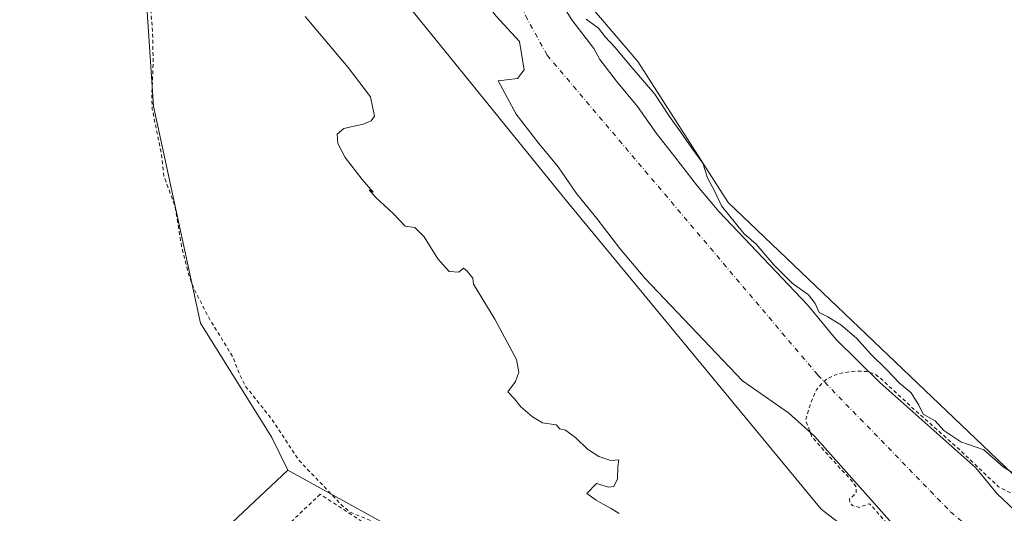
# Model space of a CAD drawing. Units: metres. Extents: x 600491 to 603933, y 4738418 to 4740782.
# Drawn here: x 600628 to 600895, y 4739434 to 4739568 of the extents above; entities that cross this region are included whole.
import ezdxf

# ---------------------------------------------------------------- set-up
doc = ezdxf.new("R2010")
doc.units = ezdxf.units.M
doc.header["$MEASUREMENT"] = 0
doc.linetypes.add('DGN Style 2', pattern=[1.648017, 0.98881, -0.659207])
doc.linetypes.add('DGN Style 4', pattern=[2.638475, 1.318413, -0.659207, 0.001648, -0.659207])
for name, color, linetype, lineweight in [('Alambrada', 7, 'DGN Style 2', 0), ('Arbolado forestal CxS', 92, 'Continuous', 0), ('Corriente natural Cxs', 4, 'Continuous', 13), ('Corriente natural eje', 4, 'DGN Style 4', 0), ('Cultivos herbáceos CxS', 92, 'Continuous', 0), ('Cultivos leñosos CxS', 92, 'Continuous', 0), ('Curva de nivel auxiliar', 30, 'DGN Style 2', 0), ('Curva de nivel normal', 30, 'Continuous', 0), ('Pastizal CxS', 92, 'Continuous', 0), ('Suelo desnudo CxS', 253, 'Continuous', 0)]:
    doc.layers.add(name, color=color, linetype=linetype, lineweight=lineweight)

# ---------------------------------------------------------------- blocks, each defined once
blk = doc.blocks.new('*U8')
at = {"layer": 'Arbolado forestal CxS', "color": 92, "linetype": 'Continuous', "lineweight": 0}
for points in [[(600757.0644, 4739569.0415, 377.6427), (600763.4145, 4739562.0565, 377.6617), (600764.6844, 4739554.4365, 377.49), (600762.9382, 4739552.0552, 377.6278), (600757.6247, 4739551.4657, 377.9245), (600762.5201, 4739542.4301, 377.6555), (600768.6701, 4739534.4701, 377.7215), (600773.9001, 4739528.1201, 378.107), (600778.9401, 4739520.9201, 377.9296), (600784.3801, 4739514.1401, 377.7059), (600790.6601, 4739505.9801, 377.7872), (600797.4502, 4739497.9401, 377.5942), (600823.8501, 4739470.1701, 377.5572), (600836.3401, 4739461.4301, 377.2878), (600843.4201, 4739455.1801, 377.3112), (600866.6001, 4739429.0501, 377.1911)], [(600871.2193, 4739415.2807, 378.9784), (600845.2023, 4739435.3335, 379.2966), (600776.5291, 4739518.4611, 378.1699), (600723.4257, 4739583.9914, 378.1341)]]:
    blk.add_polyline3d(points, dxfattribs=at)
blk = doc.blocks.new('*U10')
at = {"layer": 'Cultivos herbáceos CxS', "color": 92, "linetype": 'Continuous', "lineweight": 0}
blk.add_polyline3d([(600904.8035, 4739437.5697, 380.6191), (600820.0015, 4739518.4887, 380.8106), (600795.5367, 4739556.6285, 381.0029), (600753.9281, 4739605.3629, 380.8077), (600745.3267, 4739622.9813, 381.5047), (600719.8783, 4739657.4209, 381.1172), (600720.1921, 4739673.9427, 381.8703), (600719.3175, 4739691.8113, 382.1218), (600703.0947, 4739709.2803, 382.2518), (600677.0163, 4739737.8903, 381.9809), (600665.4606, 4739789.8585, 382.0293)], dxfattribs=at)
blk = doc.blocks.new('*U11')
at = {"layer": 'Suelo desnudo CxS', "color": 253, "linetype": 'Continuous', "lineweight": 0}
for points in [[(600771.3701, 4739577.9401, 379.8387), (600777.6401, 4739567.9601, 379.6751), (600783.6101, 4739560.1501, 378.8372), (600785.2101, 4739557.1901, 378.4601), (600789.7601, 4739551.3001, 378.5441), (600795.4001, 4739544.4601, 378.7546), (600800.5402, 4739537.1201, 378.4396), (600805.5901, 4739530.8101, 378.4746), (600811.6701, 4739522.9301, 378.6052), (600817.5501, 4739515.9601, 379.8064), (600841.5401, 4739490.7301, 379.9879), (600849.1901, 4739481.4301, 379.5943), (600861.1001, 4739469.6601, 379.2267), (600887.1601, 4739446.5301, 378.8275), (600892.8901, 4739439.5001, 377.9227), (600897.6601, 4739434.9901, 377.7361)], [(600866.6001, 4739429.0501, 377.1911), (600843.4201, 4739455.1801, 377.3112), (600836.3401, 4739461.4301, 377.2878), (600823.8501, 4739470.1701, 377.5572), (600797.4502, 4739497.9401, 377.5942), (600790.6601, 4739505.9801, 377.7872), (600784.3801, 4739514.1401, 377.7059), (600778.9401, 4739520.9201, 377.9296), (600773.9001, 4739528.1201, 378.107), (600768.6701, 4739534.4701, 377.7215), (600762.5201, 4739542.4301, 377.6555), (600757.6247, 4739551.4657, 377.9245), (600762.9382, 4739552.0552, 377.6278), (600764.6844, 4739554.4365, 377.49), (600763.4145, 4739562.0565, 377.6617), (600757.0644, 4739569.0415, 377.6427)]]:
    blk.add_polyline3d(points, dxfattribs=at)
blk = doc.blocks.new('*U12')
at = {"layer": 'Corriente natural Cxs', "color": 4, "linetype": 'Continuous', "lineweight": 13}
for points in [[(600866.6001, 4739429.0501, 377.1911), (600843.4201, 4739455.1801, 377.3112), (600836.3401, 4739461.4301, 377.2878), (600823.8501, 4739470.1701, 377.5572), (600797.4502, 4739497.9401, 377.5942), (600790.6601, 4739505.9801, 377.7872), (600784.3801, 4739514.1401, 377.7059), (600778.9401, 4739520.9201, 377.9296), (600773.9001, 4739528.1201, 378.107), (600768.6701, 4739534.4701, 377.7215), (600762.5201, 4739542.4301, 377.6555), (600757.6247, 4739551.4657, 377.9245), (600762.9382, 4739552.0552, 377.6278), (600764.6844, 4739554.4365, 377.49), (600763.4145, 4739562.0565, 377.6617), (600757.0644, 4739569.0415, 377.6427)], [(600771.3701, 4739577.9401, 379.8387), (600777.6401, 4739567.9601, 379.6751), (600783.6101, 4739560.1501, 378.8372), (600785.2101, 4739557.1901, 378.4601), (600789.7601, 4739551.3001, 378.5441), (600795.4001, 4739544.4601, 378.7546), (600800.5402, 4739537.1201, 378.4396), (600805.5901, 4739530.8101, 378.4746), (600811.6701, 4739522.9301, 378.6052), (600817.5501, 4739515.9601, 379.8064), (600841.5401, 4739490.7301, 379.9879), (600849.1901, 4739481.4301, 379.5943), (600861.1001, 4739469.6601, 379.2267), (600887.1601, 4739446.5301, 378.8275), (600892.8901, 4739439.5001, 377.9227), (600897.6601, 4739434.9901, 377.7361)]]:
    blk.add_polyline3d(points, dxfattribs=at)

msp = doc.modelspace()

# ---------------------------------------------------------------- linework, layer by layer
at = {"layer": 'Alambrada', "color": 7, "linetype": 'DGN Style 2', "lineweight": 0}
msp.add_polyline3d([(600825.2801, 4739372.2601, 384.5429), (600822.8801, 4739373.6101, 384.6247), (600809.8701, 4739381.8801, 385.084), (600797.6401, 4739391.2401, 383.6096), (600786.9701, 4739397.9901, 385.5002), (600773.5501, 4739405.3601, 385.9215), (600756.7301, 4739413.9601, 386.2577), (600739.6701, 4739422.4701, 386.5322), (600722.1001, 4739431.1401, 386.7184), (600709.4201, 4739439.4301, 386.9773), (600677.0701, 4739408.5901, 387.2949), (600650.8701, 4739383.5101, 387.0322), (600630.1201, 4739363.5401, 384.2219)], dxfattribs=at)
at = {"layer": 'Arbolado forestal CxS', "color": 92, "linetype": 'Continuous', "lineweight": 0}
for points in [[(600665.4606, 4739789.8585, 382.0293), (600677.0163, 4739737.8903, 381.9809), (600703.0947, 4739709.2803, 382.2518), (600719.3175, 4739691.8113, 382.1218), (600720.1921, 4739673.9427, 381.8703), (600719.8783, 4739657.4209, 381.1172), (600745.3267, 4739622.9813, 381.5047), (600753.9281, 4739605.3629, 380.8077), (600795.5367, 4739556.6285, 381.0029), (600820.0015, 4739518.4887, 380.8106), (600904.8035, 4739437.5697, 380.6191)], [(600665.4606, 4739789.8585, 382.0293), (600677.0163, 4739737.8903, 381.9809), (600703.0947, 4739709.2803, 382.2518), (600719.3175, 4739691.8113, 382.1218), (600720.1921, 4739673.9427, 381.8703), (600719.8783, 4739657.4209, 381.1172), (600745.3267, 4739622.9813, 381.5047), (600753.9281, 4739605.3629, 380.8077), (600795.5367, 4739556.6285, 381.0029), (600820.0015, 4739518.4887, 380.8106), (600904.8035, 4739437.5697, 380.6191), (600940.6661, 4739406.9833, 381.6243)], [(600723.4257, 4739583.9914, 378.1341), (600776.5291, 4739518.4611, 378.1699), (600845.2023, 4739435.3335, 379.2966), (600871.2193, 4739415.2807, 378.9784), (600910.7405, 4739384.8193, 378.6259), (600986.0957, 4739332.2991, 378.8049), (601023.1713, 4739318.4287, 378.9509), (601041.1261, 4739309.8871, 379.475)], [(600723.4257, 4739583.9914, 378.1341), (600729.0099, 4739583.4278, 378.0426), (600738.1423, 4739578.9719, 377.9863), (600741.3481, 4739579.6778, 377.9211), (600744.2056, 4739580.9478, 377.7995), (600747.0631, 4739581.424, 377.6773), (600751.5081, 4739576.5028, 377.5692), (600757.0644, 4739569.0415, 377.6427), (600763.4145, 4739562.0565, 377.6617), (600764.6844, 4739554.4365, 377.49), (600762.9382, 4739552.0552, 377.6278), (600757.6247, 4739551.4657, 377.9245), (600762.5201, 4739542.4301, 377.6555), (600768.6701, 4739534.4701, 377.7215), (600773.9001, 4739528.1201, 378.107), (600778.9401, 4739520.9201, 377.9296), (600784.3801, 4739514.1401, 377.7059), (600790.6601, 4739505.9801, 377.7872), (600797.4502, 4739497.9401, 377.5942), (600823.8501, 4739470.1701, 377.5572), (600836.3401, 4739461.4301, 377.2878), (600843.4201, 4739455.1801, 377.3112), (600866.6001, 4739429.0501, 377.1911)], [(600897.6601, 4739434.9901, 377.7361), (600892.8901, 4739439.5001, 377.9227), (600887.1601, 4739446.5301, 378.8275), (600861.1001, 4739469.6601, 379.2267), (600849.1901, 4739481.4301, 379.5943), (600841.5401, 4739490.7301, 379.9879), (600817.5501, 4739515.9601, 379.8064), (600811.6701, 4739522.9301, 378.6052), (600805.5901, 4739530.8101, 378.4746), (600800.5402, 4739537.1201, 378.4396), (600795.4001, 4739544.4601, 378.7546), (600789.7601, 4739551.3001, 378.5441), (600785.2101, 4739557.1901, 378.4601), (600783.6101, 4739560.1501, 378.8372), (600777.6401, 4739567.9601, 379.6751), (600771.3701, 4739577.9401, 379.8387)], [(600771.3701, 4739577.9401, 379.8387), (600777.6401, 4739567.9601, 379.6751), (600783.6101, 4739560.1501, 378.8372), (600785.2101, 4739557.1901, 378.4601), (600789.7601, 4739551.3001, 378.5441), (600795.4001, 4739544.4601, 378.7546), (600800.5402, 4739537.1201, 378.4396), (600805.5901, 4739530.8101, 378.4746), (600811.6701, 4739522.9301, 378.6052), (600817.5501, 4739515.9601, 379.8064), (600841.5401, 4739490.7301, 379.9879), (600849.1901, 4739481.4301, 379.5943), (600861.1001, 4739469.6601, 379.2267), (600887.1601, 4739446.5301, 378.8275), (600892.8901, 4739439.5001, 377.9227), (600897.6601, 4739434.9901, 377.7361)]]:
    msp.add_polyline3d(points, dxfattribs=at)
at = {"layer": 'Corriente natural Cxs', "color": 4, "linetype": 'Continuous', "lineweight": 13}
for points in [[(600771.3701, 4739577.9401, 379.8387), (600777.6401, 4739567.9601, 379.6751), (600783.6101, 4739560.1501, 378.8372), (600785.2101, 4739557.1901, 378.4601), (600789.7601, 4739551.3001, 378.5441), (600795.4001, 4739544.4601, 378.7546), (600800.5402, 4739537.1201, 378.4396), (600805.5901, 4739530.8101, 378.4746), (600811.6701, 4739522.9301, 378.6052), (600817.5501, 4739515.9601, 379.8064), (600841.5401, 4739490.7301, 379.9879), (600849.1901, 4739481.4301, 379.5943), (600861.1001, 4739469.6601, 379.2267), (600887.1601, 4739446.5301, 378.8275), (600892.8901, 4739439.5001, 377.9227), (600897.6601, 4739434.9901, 377.7361)], [(600866.6001, 4739429.0501, 377.1911), (600843.4201, 4739455.1801, 377.3112), (600836.3401, 4739461.4301, 377.2878), (600823.8501, 4739470.1701, 377.5572), (600797.4502, 4739497.9401, 377.5942), (600790.6601, 4739505.9801, 377.7872), (600784.3801, 4739514.1401, 377.7059), (600778.9401, 4739520.9201, 377.9296), (600773.9001, 4739528.1201, 378.107), (600768.6701, 4739534.4701, 377.7215), (600762.5201, 4739542.4301, 377.6555), (600757.6247, 4739551.4657, 377.9245), (600762.9382, 4739552.0552, 377.6278), (600764.6844, 4739554.4365, 377.49), (600763.4145, 4739562.0565, 377.6617), (600757.0644, 4739569.0415, 377.6427)]]:
    msp.add_polyline3d(points, dxfattribs=at)
at = {"layer": 'Corriente natural eje', "color": 4, "linetype": 'DGN Style 4', "lineweight": 0}
msp.add_polyline3d([(600670.4569, 4739671.9219, 378.096), (600672.3401, 4739669.8201, 378.0172), (600693.2831, 4739644.071, 377.7991), (600694.993, 4739630.6366, 377.8388), (600695.9455, 4739617.1428, 377.8397), (600699.2793, 4739606.1891, 378.4829), (600705.4705, 4739599.6803, 378.3161), (600717.5355, 4739590.6315, 377.802), (600731.5056, 4739585.3928, 377.989), (600735.9506, 4739581.9003, 377.9035), (600740.0781, 4739581.7415, 377.8579), (600746.4281, 4739583.329, 377.6439), (600752.9369, 4739579.6778, 377.465), (600763.1551, 4739573.6951, 377.4637), (600765.0301, 4739569.1301, 377.4669), (600770.9401, 4739558.3901, 377.265), (600844.2901, 4739471.7101, 377.2818), (600880.2501, 4739434.6601, 376.9513), (600919.4301, 4739401.9001, 376.8206), (600977.4001, 4739361.0901, 376.6066), (601020.8701, 4739341.7501, 376.6264), (601067.7501, 4739332.2101, 376.3501), (601168.5418, 4739331.6997, 375.873)], dxfattribs=at)
at = {"layer": 'Cultivos herbáceos CxS', "color": 92, "linetype": 'Continuous', "lineweight": 0}
for points in [[(600585.0911, 4739812.8713, 390.0644), (600588.1537, 4739758.1971, 385.4594), (600598.7749, 4739704.0921, 384.0332), (600606.4989, 4739673.1757, 383.6224), (600642.5223, 4739649.5555, 382.2219), (600663.5829, 4739633.1291, 380.9336), (600660.6703, 4739598.4585, 383.0564), (600664.2609, 4739544.5355, 382.502), (600676.9857, 4739485.7409, 383.1596), (600696.2979, 4739454.8233, 383.1707), (600700.6547, 4739445.9185, 383.0482), (600632.8301, 4739382.1883, 383.1082), (600618.2537, 4739368.4919, 382.8495), (600587.6911, 4739339.7745, 381.8733), (600589.9591, 4739339.1435, 381.9355), (600652.4491, 4739321.7601, 381.47), (600836.9617, 4739274.1437, 380.8861), (600836.6617, 4739272.0447, 380.9816), (600822.8821, 4739131.9795, 380.2211)], [(600665.4606, 4739789.8585, 382.0293), (600677.0163, 4739737.8903, 381.9809), (600703.0947, 4739709.2803, 382.2518), (600719.3175, 4739691.8113, 382.1218), (600720.1921, 4739673.9427, 381.8703), (600719.8783, 4739657.4209, 381.1172), (600745.3267, 4739622.9813, 381.5047), (600753.9281, 4739605.3629, 380.8077), (600795.5367, 4739556.6285, 381.0029), (600820.0015, 4739518.4887, 380.8106), (600904.8035, 4739437.5697, 380.6191), (600940.6661, 4739406.9833, 381.6243)], [(600663.5829, 4739633.1291, 380.9336), (600660.6703, 4739598.4585, 383.0564), (600664.2609, 4739544.5355, 382.502), (600676.9857, 4739485.7409, 383.1596), (600696.2979, 4739454.8233, 383.1707), (600700.6547, 4739445.9185, 383.0482)], [(600700.6547, 4739445.9185, 383.0482), (600632.8301, 4739382.1883, 383.1082), (600618.2537, 4739368.4919, 382.8495), (600587.6911, 4739339.7745, 381.8733), (600589.9591, 4739339.1435, 381.9355), (600652.4491, 4739321.7601, 381.47), (600836.9617, 4739274.1437, 380.8861), (600836.6617, 4739272.0447, 380.9816), (600822.8821, 4739131.9795, 380.2211)]]:
    msp.add_polyline3d(points, dxfattribs=at)
at = {"layer": 'Cultivos leñosos CxS', "color": 92, "linetype": 'Continuous', "lineweight": 0}
for points in [[(600822.8821, 4739131.9795, 380.2211), (600836.6617, 4739272.0447, 380.9816), (600836.9617, 4739274.1437, 380.8861), (600652.4491, 4739321.7601, 381.47), (600589.9591, 4739339.1435, 381.9355), (600587.6911, 4739339.7745, 381.8733), (600618.2537, 4739368.4919, 382.8495), (600632.8301, 4739382.1883, 383.1082), (600700.6547, 4739445.9185, 383.0482), (600727.6485, 4739431.0239, 381.5176), (600728.8927, 4739430.3373, 381.6264), (600739.1907, 4739424.3685, 381.67), (600762.4883, 4739410.8649, 382.2604), (600787.3223, 4739394.7965, 382.416), (600808.2131, 4739383.1891, 381.4598), (600809.2319, 4739382.6231, 381.4089), (600832.1159, 4739363.1467, 381.2736), (600845.7081, 4739355.6479, 380.8638), (600860.3579, 4739347.5657, 380.637), (600866.1989, 4739325.6561, 381.2034), (600878.8599, 4739263.3313, 380.7333), (600891.4071, 4739260.6631, 380.7358), (600889.1281, 4739225.7661, 379.7219)], [(600700.6547, 4739445.9185, 383.0482), (600632.8301, 4739382.1883, 383.1082), (600618.2537, 4739368.4919, 382.8495), (600587.6911, 4739339.7745, 381.8733), (600589.9591, 4739339.1435, 381.9355), (600652.4491, 4739321.7601, 381.47), (600836.9617, 4739274.1437, 380.8861), (600836.6617, 4739272.0447, 380.9816), (600822.8821, 4739131.9795, 380.2211)], [(600700.6547, 4739445.9185, 383.0482), (600727.6485, 4739431.0239, 381.5176), (600728.8927, 4739430.3373, 381.6264), (600739.1907, 4739424.3685, 381.67), (600762.4883, 4739410.8649, 382.2604), (600787.3223, 4739394.7965, 382.416), (600808.2131, 4739383.1891, 381.4598), (600809.2319, 4739382.6231, 381.4089), (600832.1159, 4739363.1467, 381.2736), (600845.7081, 4739355.6479, 380.8638), (600860.3579, 4739347.5657, 380.637), (600866.1989, 4739325.6561, 381.2034), (600878.8599, 4739263.3313, 380.7333), (600891.4071, 4739260.6631, 380.7358), (600889.1281, 4739225.7661, 379.7219), (600882.6921, 4739195.5697, 379.3423), (600875.5241, 4739173.3509, 378.8142), (600860.4722, 4739159.7329, 378.8892), (600841.1199, 4739141.0979, 379.0896), (600822.8821, 4739131.9795, 380.2211)]]:
    msp.add_polyline3d(points, dxfattribs=at)
at = {"layer": 'Curva de nivel auxiliar', "color": 30, "linetype": 'DGN Style 2', "lineweight": 0, "flags": 128}
for points, elevation in [([(600606.84, 4739648.9801), (600606.12, 4739647.4301), (600605.8, 4739644.6001), (600606.24, 4739644.1901), (600606.92, 4739644.4601), (600609.41, 4739647.3601), (600610.88, 4739647.9801), (600619.69, 4739647.1001), (600624.1, 4739645.4701), (600634.45, 4739640.0201), (600637.87, 4739637.8401), (600645.33, 4739630.8301), (600652.78, 4739625.2501), (600654.74, 4739622.8801), (600656.75, 4739619.3501), (600661.5, 4739605.9501), (600662.64, 4739600.6501), (600663.35, 4739587.4101), (600664.53, 4739578.6001), (600663.6, 4739569.4701), (600664, 4739564.9101), (600664.16, 4739556.2801), (600663.77, 4739547.0001), (600663.91, 4739543.7501), (600666.41, 4739531.5401), (600667.09, 4739525.6101), (600670.13, 4739517.3001), (600671.82, 4739506.7001), (600673.88, 4739498.5501), (600675.09, 4739495.3801), (600679.21, 4739487.2901), (600685.7, 4739476.6701), (600687.64, 4739471.7001), (600689.16, 4739468.7201), (600696.4, 4739459.6201), (600703.7, 4739448.5701), (600715.53, 4739436.2001), (600717.54, 4739434.6001), (600723.1, 4739432.2701), (600732.71, 4739427.1301), (600743.6, 4739423.5701), (600754.07, 4739417.9101), (600758.49, 4739414.5601), (600765.42, 4739412.1501), (600767.17, 4739411.2601), (600774.04, 4739405.8601), (600785.79, 4739399.6001), (600791.82, 4739395.7601), (600793.38, 4739393.8201), (600793.62, 4739390.9401), (600794.07, 4739390.2001), (600798.81, 4739387.5501), (600800.92, 4739385.4901), (600801.18, 4739384.4701), (600801.05, 4739382.7901), (600799.56, 4739379.7601), (600793.75, 4739372.5701), (600785.54, 4739364.4501), (600783.81, 4739363.5601), (600782.02, 4739363.3401), (600780.05, 4739364.3301), (600778.92, 4739366.0501), (600779.17, 4739367.5801), (600779.99, 4739369.2001), (600782.9247, 4739372.8603)], 382.5), ([(600515.5216, 4739070.6357), (600527.0948, 4739060.5092), (600539.2656, 4739052.8363), (600550.6427, 4739046.4863), (600562.0198, 4739042.2529), (600575.249, 4739037.4904), (600592.7116, 4739035.1092), (600618.9054, 4739033.7862), (600642.1887, 4739032.7279), (600660.7096, 4739032.7279), (600665.7367, 4739033.5217), (600683.1992, 4739035.3737), (600697.7514, 4739039.6071), (600711.5097, 4739043.5758), (600723.416, 4739047.5446), (600736.116, 4739053.3654), (600742.52, 4739057.9901), (600743.68, 4739059.4301), (600747.82, 4739062.6801), (600751.23, 4739064.6201), (600755.36, 4739065.8501), (600766.75, 4739066.0101), (600771.46, 4739067.9401), (600778.8, 4739068.9801), (600791.91, 4739071.6501), (600798.12, 4739074.5301), (600804.53, 4739076.5101), (600812.98, 4739080.7901), (600825.1, 4739085.4301), (600835.64, 4739090.7501), (600846.23, 4739094.8401), (600851.98, 4739097.7501), (600860.12, 4739102.9201), (600863.37, 4739105.3401), (600866.48, 4739109.2801), (600869.67, 4739112.2601), (600875.91, 4739120.1101), (600882.33, 4739130.2401), (600892.21, 4739137.8601), (600897.54, 4739143.7901), (600900.09, 4739146.0501), (600912.55, 4739154.2401), (600918.36, 4739160.0301), (600923.94, 4739161.7001), (600926.8, 4739163.3801), (600928.61, 4739165.3001), (600930.82, 4739169.1601), (600931.78, 4739170.1901), (600932.42, 4739170.3001), (600933.11, 4739169.6901), (600934.09, 4739165.6301), (600934.72, 4739165.0901), (600939.63, 4739168.0901), (600946.6, 4739171.4801), (600949.15, 4739173.2201), (600950.32, 4739174.7501), (600950.34, 4739175.8001), (600949.79, 4739176.2101), (600947.58, 4739176.3701), (600946.42, 4739176.8101), (600945.97, 4739177.9601), (600946.33, 4739179.1601), (600949.12, 4739180.5901), (600951.66, 4739182.4501), (600958.81, 4739189.5101), (600963.55, 4739193.2601), (600963.89, 4739194.8401), (600962.12, 4739196.7601), (600961.9, 4739197.6201), (600962.08, 4739198.5401), (600969.36, 4739208.1901), (600971.37, 4739210.1701), (600975.24, 4739212.2301), (600982.47, 4739214.3701), (600989.81, 4739219.2401), (600992.15, 4739220.3001), (600996.48, 4739220.7901), (601001.85, 4739222.8001), (601007.21, 4739223.4201), (601015.98, 4739223.5701), (601021.71, 4739222.4201), (601023.31, 4739222.9601), (601026.52, 4739224.7301), (601030.66, 4739226.2801), (601034.8, 4739228.7901), (601039.34, 4739230.0001), (601043.32, 4739230.1001), (601049.21, 4739229.0501), (601059.23, 4739225.3601), (601067.94, 4739223.1801), (601074.75, 4739220.5001), (601082.03, 4739218.7901), (601088.64, 4739217.6601), (601091.05, 4739216.7101), (601096.46, 4739212.5201), (601101.2, 4739210.3901), (601103.79, 4739208.8301), (601110.54, 4739203.4501), (601116.14, 4739198.2201), (601118.47, 4739197.1301), (601124.7, 4739194.9901), (601127.69, 4739193.5301), (601132.31, 4739190.8601), (601139.28, 4739186.0001), (601145.1, 4739183.8701), (601147.52, 4739182.6501), (601156.98, 4739177.0801), (601163.31, 4739172.9301), (601165.1, 4739171.3401), (601168.16, 4739167.6801), (601168.64, 4739166.4101), (601168.8, 4739164.0101), (601169.76, 4739162.4601), (601171.62, 4739161.3301), (601176.07, 4739160.0401), (601177.67, 4739159.1501), (601183.77, 4739152.6101), (601185.75, 4739150.9201), (601187.44, 4739150.4701), (601188.95, 4739150.8601), (601190.69, 4739152.1501), (601192.23, 4739154.2401), (601194.58, 4739159.0401), (601196.75, 4739165.1601), (601198.13, 4739168.0701), (601200.9, 4739172.4601), (601203.84, 4739176.3301), (601206.6, 4739181.7001), (601212.51, 4739191.0701), (601216.28, 4739198.7601), (601222.45, 4739208.8401), (601225.79, 4739213.8401), (601230.83, 4739220.4001), (601233.57, 4739225.8801), (601236.73, 4739231.0701), (601238.46, 4739234.7801), (601241.97, 4739248.0201), (601243.29, 4739257.6001), (601242.84, 4739273.1201), (601239.99, 4739283.2701), (601234.24, 4739293.3701), (601231.43, 4739297.1601), (601228.88, 4739301.4301), (601222.09, 4739305.8901), (601217.69, 4739309.6001), (601215.87, 4739310.4701), (601213.31, 4739311.0001), (601208.72, 4739311.1901), (601204.72, 4739312.6101), (601200.13, 4739313.7501), (601190.25, 4739315.1501), (601183.6, 4739316.9701), (601176.43, 4739318.2901), (601162.21, 4739318.2901), (601156.18, 4739319.5701), (601151.6, 4739319.1901), (601143.32, 4739319.8001), (601132.66, 4739319.1001), (601127.59, 4739319.7301), (601122.24, 4739319.4901), (601112, 4739318.2601), (601110.1, 4739318.5501), (601106.05, 4739319.9301), (601103.4, 4739320.0701), (601101.44, 4739319.6901), (601096.5, 4739317.7401), (601094.67, 4739317.3901), (601088.4426, 4739319.0134), (601085.5887, 4739318.9604), (601085.5252, 4739318.9612), (601085.5186, 4739318.9615), (601081.2521, 4739319.1817), (601080.72, 4739318.8001), (601077.26, 4739317.8801), (601073.9, 4739318.0201), (601068.8862, 4739319.135), (601066.1672, 4739319.0412), (601057.3299, 4739318.512), (601057.2013, 4739318.5126), (601049.9513, 4739319.0126), (601049.8854, 4739319.0193), (601039.6949, 4739320.4094), (601039.607, 4739320.4254), (601025.3965, 4739323.6855), (601025.3581, 4739323.6951), (601010.2181, 4739327.8051), (601010.1234, 4739327.836), (601010.0322, 4739327.8761), (600979.1122, 4739343.3661), (600979.0862, 4739343.3796), (600979.066, 4739343.3908), (600957.526, 4739355.6308), (600957.4692, 4739355.6656), (600957.4228, 4739355.6982), (600942.4057, 4739366.881), (600939.01, 4739369.0601), (600922.15, 4739381.6201), (600917.52, 4739384.4801), (600912.9, 4739388.2201), (600908.66, 4739391.1601), (600903.5613, 4739396.7118), (600902.4208, 4739397.4812), (600902.4092, 4739397.4892), (600887.9292, 4739407.5592), (600887.9199, 4739407.5657), (600879.8899, 4739413.2857), (600879.8466, 4739413.3184), (600879.7824, 4739413.3742), (600872.3907, 4739420.3758), (600872.327, 4739420.4423), (600872.305, 4739420.4684), (600871.5711, 4739421.3688), (600871.37, 4739421.4301), (600865.33, 4739424.4701), (600863.86, 4739425.6201), (600862.86, 4739426.9401), (600862.68, 4739427.8001), (600864.3636, 4739430.0645), (600858.3472, 4739436.8465), (600855.51, 4739435.8401), (600853.66, 4739436.3401), (600852.97, 4739437.1901), (600852.92, 4739438.1601), (600854.6795, 4739439.6901), (600854.6904, 4739441.3411), (600853.3675, 4739443.1931), (600848.1419, 4739448.8817), (600842.7841, 4739454.8348), (600840.9982, 4739459.4651), (600842.1888, 4739463.5661), (600843.9086, 4739467.6672), (600845.5622, 4739469.5854), (600846.819, 4739470.7099), (600849.8617, 4739472.0989), (600853.6321, 4739472.6942), (600855.3519, 4739472.7604), (600857.5347, 4739472.6281), (600859.7175, 4739471.9666), (600861.5034, 4739470.6437), (600870.4993, 4739462.3093), (600881.8764, 4739452.2551), (600893.3, 4739441.4301), (600896.86, 4739439.6101), (600898.16, 4739438.2201), (600900.41, 4739434.6201), (600901.9, 4739432.8901), (600906.7, 4739430.2701), (600908.03, 4739429.2201), (600908.92, 4739427.9101), (600910.14, 4739424.7401), (600910.83, 4739423.9401), (600915.35, 4739422.0301), (600917.04, 4739421.0001), (600923.14, 4739416.0501), (600926.5, 4739410.7301), (600929.76, 4739409.4201), (600931.22, 4739408.3101), (600936.84, 4739402.7501), (600940.46, 4739398.4901), (600941.4959, 4739397.6169), (600949.714, 4739392.7), (600973.274, 4739380.0208), (600973.2944, 4739380.0095), (600992.7414, 4739368.9526), (601012.4969, 4739359.0618), (601013.73, 4739359.6501), (601016.92, 4739359.6401), (601026.32, 4739357.4701), (601035.16, 4739356.0401), (601053.89, 4739350.8201), (601073.73, 4739347.3201), (601085.44, 4739347.3401), (601098.32, 4739348.5201), (601105.41, 4739348.0801), (601116.7, 4739348.3001), (601124.3, 4739348.8301), (601140.9, 4739348.5501), (601149.72, 4739347.7701), (601157.41, 4739348.1901), (601159.74, 4739349.0301), (601160.94, 4739350.2601), (601161.66, 4739352.0001), (601162.04, 4739354.6001), (601161.38, 4739361.1501), (601158.83, 4739367.4601), (601157.86, 4739370.7401), (601157.49, 4739374.2901), (601157.97, 4739375.5301), (601160.93, 4739371.3701), (601163.82, 4739365.3201), (601165.9, 4739357.9401), (601167.02, 4739350.8701), (601167.68, 4739349.2101), (601168.82, 4739347.9701), (601171.22, 4739347.0901), (601173.95, 4739346.7001), (601183.39, 4739347.0401), (601190.04, 4739346.4201), (601195.09, 4739346.6201), (601213.1, 4739344.9901), (601219.86, 4739343.3401), (601226.12, 4739340.3501), (601242.62, 4739329.3501), (601249.03, 4739323.0101), (601250.94, 4739320.1801), (601252.702, 4739316.3721), (601257.5567, 4739311.7872), (601257.6641, 4739311.6682), (601257.751, 4739311.5335), (601257.8153, 4739311.3866), (601260.4397, 4739303.7863), (601266.39, 4739292.2601), (601270.89, 4739279.8301), (601272.23, 4739273.0501), (601272.23, 4739266.6501), (601273.16, 4739254.4101), (601271.77, 4739242.0201), (601270.66, 4739236.5601), (601269.1, 4739231.3201), (601265.02, 4739220.7101), (601261.3362, 4739214.4525), (601257.1062, 4739202.3054)], 377.5)]:
    msp.add_lwpolyline(points, dxfattribs=dict(at, elevation=elevation))
at = {"layer": 'Curva de nivel normal', "color": 30, "linetype": 'Continuous', "lineweight": 0, "elevation": 380, "flags": 128}
for points in [[(600790.5, 4739434.2101), (600788.28, 4739435.5201), (600786.08, 4739436.6801), (600784.24, 4739437.7601), (600781.7, 4739439.6001), (600784.29, 4739442.3201), (600787.55, 4739441.3601), (600789.02, 4739441.5101), (600790.05, 4739443.5701), (600790.1, 4739446.9101), (600790.34, 4739448.7201), (600788.2, 4739448.5401), (600784.91, 4739449.6301), (600781.9, 4739451.6401), (600778.74, 4739454.6601), (600775.96, 4739456.8001), (600774.36, 4739457.1001), (600773.36, 4739458.2201), (600769.7, 4739458.7701), (600766.97, 4739460.3701), (600763.78, 4739463.0801), (600762.1, 4739465.2401), (600760.26, 4739467.1301), (600762.34, 4739469.9901), (600763.28, 4739472.4901), (600762.67, 4739475.9101), (600756.72, 4739486.8501), (600750.97, 4739496.3601), (600750.77, 4739497.9701), (600749.3, 4739499.8201), (600748.3, 4739500.6801), (600746.96, 4739499.5701), (600744.39, 4739499.7701), (600741.3, 4739503.1801), (600737.61, 4739509.1601), (600735.1, 4739511.6501), (600732.42, 4739512.0601), (600729.17, 4739515.4501), (600724.51, 4739519.8201), (600722.68, 4739521.9001), (600723.78, 4739521.2201), (600720.83, 4739524.7301), (600716.17, 4739530.6401), (600714.17, 4739534.4601), (600714.05, 4739536.9401), (600715.86, 4739538.5301), (600721.06, 4739539.6801), (600723.28, 4739540.5601), (600724.19, 4739541.8401), (600723.06, 4739547.0601), (600717.03, 4739555.0301), (600705.32, 4739568.8601)], [(600899.52, 4739443.6901), (600894.51, 4739446.8201), (600889.28, 4739451.4401), (600883.08, 4739453.6401), (600878.5, 4739456.6801), (600876.08, 4739459.2601), (600872.87, 4739461.1001), (600871.7, 4739463.5301), (600869.56, 4739466.9001), (600866.4, 4739469.5501), (600862.96, 4739473.2401), (600858.66, 4739477.3301), (600854.76, 4739481.6701), (600850.56, 4739485.3501), (600847.04, 4739487.4601), (600844.68, 4739488.6401), (600843.56, 4739491.0801), (600841.76, 4739493.4401), (600837.38, 4739496.5601), (600832.41, 4739501.5401), (600827.62, 4739507.1301), (600824.22, 4739510.1001), (600818.21, 4739517.5401), (600816.3, 4739521.6201), (600814.39, 4739525.1601), (600813.13, 4739529.1501), (600810.18, 4739533.1701), (600807.07, 4739537.6501), (600804.06, 4739541.7601), (600800.13, 4739547.8501), (600793.98, 4739554.9801), (600789.3, 4739560.5801), (600786.71, 4739563.3701), (600784.84, 4739565.7201), (600781.48, 4739568.1401)]]:
    msp.add_lwpolyline(points, dxfattribs=at)
at = {"layer": 'Pastizal CxS', "color": 92, "linetype": 'Continuous', "lineweight": 0}
for points in [[(600727.6485, 4739431.0239, 381.5176), (600700.6547, 4739445.9185, 383.0482), (600696.2979, 4739454.8233, 383.1707), (600676.9857, 4739485.7409, 383.1596), (600664.2609, 4739544.5355, 382.502), (600660.6703, 4739598.4585, 383.0564), (600663.5829, 4739633.1291, 380.9336), (600694.5159, 4739609.0029, 378.8035), (600698.803, 4739603.1728, 378.8878), (600711.1855, 4739589.8378, 378.6421), (600718.6468, 4739583.964, 378.4356), (600720.5518, 4739584.2815, 378.2476), (600723.4257, 4739583.9914, 378.1341), (600776.5291, 4739518.4611, 378.1699), (600845.2023, 4739435.3335, 379.2966), (600871.2193, 4739415.2807, 378.9784)], [(600663.5829, 4739633.1291, 380.9336), (600660.6703, 4739598.4585, 383.0564), (600664.2609, 4739544.5355, 382.502), (600676.9857, 4739485.7409, 383.1596), (600696.2979, 4739454.8233, 383.1707), (600700.6547, 4739445.9185, 383.0482)], [(600723.4257, 4739583.9914, 378.1341), (600776.5291, 4739518.4611, 378.1699), (600845.2023, 4739435.3335, 379.2966), (600871.2193, 4739415.2807, 378.9784), (600910.7405, 4739384.8193, 378.6259), (600986.0957, 4739332.2991, 378.8049), (601023.1713, 4739318.4287, 378.9509), (601041.1261, 4739309.8871, 379.475)], [(600700.6547, 4739445.9185, 383.0482), (600727.6485, 4739431.0239, 381.5176), (600728.8927, 4739430.3373, 381.6264), (600739.1907, 4739424.3685, 381.67), (600762.4883, 4739410.8649, 382.2604), (600787.3223, 4739394.7965, 382.416), (600808.2131, 4739383.1891, 381.4598), (600809.2319, 4739382.6231, 381.4089), (600832.1159, 4739363.1467, 381.2736), (600845.7081, 4739355.6479, 380.8638), (600860.3579, 4739347.5657, 380.637), (600866.1989, 4739325.6561, 381.2034), (600878.8599, 4739263.3313, 380.7333), (600891.4071, 4739260.6631, 380.7358), (600889.1281, 4739225.7661, 379.7219), (600882.6921, 4739195.5697, 379.3423), (600875.5241, 4739173.3509, 378.8142), (600860.4722, 4739159.7329, 378.8892), (600841.1199, 4739141.0979, 379.0896), (600822.8821, 4739131.9795, 380.2211)]]:
    msp.add_polyline3d(points, dxfattribs=at)
at = {"layer": 'Suelo desnudo CxS', "color": 253, "linetype": 'Continuous', "lineweight": 0}
for points in [[(600723.4257, 4739583.9914, 378.1341), (600729.0099, 4739583.4278, 378.0426), (600738.1423, 4739578.9719, 377.9863), (600741.3481, 4739579.6778, 377.9211), (600744.2056, 4739580.9478, 377.7995), (600747.0631, 4739581.424, 377.6773), (600751.5081, 4739576.5028, 377.5692), (600757.0644, 4739569.0415, 377.6427), (600763.4145, 4739562.0565, 377.6617), (600764.6844, 4739554.4365, 377.49), (600762.9382, 4739552.0552, 377.6278), (600757.6247, 4739551.4657, 377.9245), (600762.5201, 4739542.4301, 377.6555), (600768.6701, 4739534.4701, 377.7215), (600773.9001, 4739528.1201, 378.107), (600778.9401, 4739520.9201, 377.9296), (600784.3801, 4739514.1401, 377.7059), (600790.6601, 4739505.9801, 377.7872), (600797.4502, 4739497.9401, 377.5942), (600823.8501, 4739470.1701, 377.5572), (600836.3401, 4739461.4301, 377.2878), (600843.4201, 4739455.1801, 377.3112), (600866.6001, 4739429.0501, 377.1911)], [(600771.3701, 4739577.9401, 379.8387), (600777.6401, 4739567.9601, 379.6751), (600783.6101, 4739560.1501, 378.8372), (600785.2101, 4739557.1901, 378.4601), (600789.7601, 4739551.3001, 378.5441), (600795.4001, 4739544.4601, 378.7546), (600800.5402, 4739537.1201, 378.4396), (600805.5901, 4739530.8101, 378.4746), (600811.6701, 4739522.9301, 378.6052), (600817.5501, 4739515.9601, 379.8064), (600841.5401, 4739490.7301, 379.9879), (600849.1901, 4739481.4301, 379.5943), (600861.1001, 4739469.6601, 379.2267), (600887.1601, 4739446.5301, 378.8275), (600892.8901, 4739439.5001, 377.9227), (600897.6601, 4739434.9901, 377.7361)]]:
    msp.add_polyline3d(points, dxfattribs=at)

# ---------------------------------------------------------------- block references
at = {"layer": 'Arbolado forestal CxS', "color": 92, "linetype": 'Continuous', "lineweight": 0}
msp.add_blockref('*U8', (0, 0), dxfattribs=at)
at = {"layer": 'Corriente natural Cxs', "color": 4, "linetype": 'Continuous', "lineweight": 13}
msp.add_blockref('*U12', (0, 0), dxfattribs=at)
at = {"layer": 'Cultivos herbáceos CxS', "color": 92, "linetype": 'Continuous', "lineweight": 0}
msp.add_blockref('*U10', (0, 0), dxfattribs=at)
at = {"layer": 'Suelo desnudo CxS', "color": 253, "linetype": 'Continuous', "lineweight": 0}
msp.add_blockref('*U11', (0, 0), dxfattribs=at)

doc.saveas('drawing.dxf')
